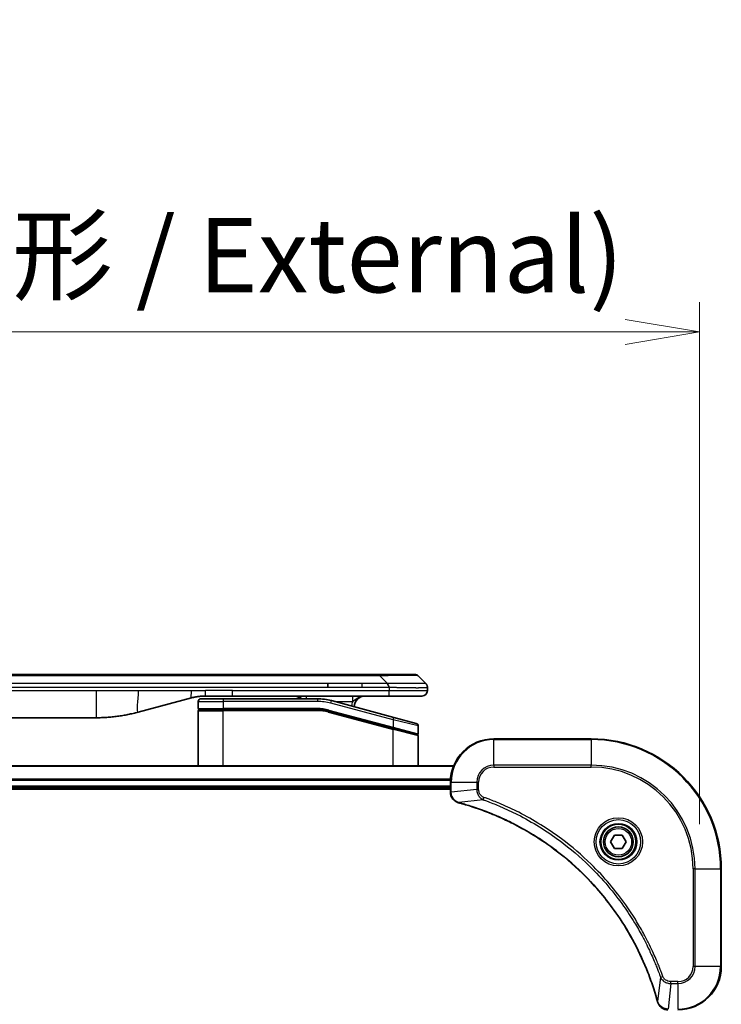
# Model space of a CAD drawing. Units: millimetres. Extents: x 0 to 9248, y 0 to 1546.
# Drawn here: x 3183 to 3313, y 845 to 1026 of the extents above; entities that cross this region are included whole.
import ezdxf

# ---------------------------------------------------------------- set-up
doc = ezdxf.new("R2010")
doc.units = ezdxf.units.MM
for name, color, linetype, lineweight in [('Dimension (ISO)', 7, 'Continuous', 18), ('Dimension (ISO) @ 1', 7, 'Continuous', 18), ('Visible (ISO)', 7, 'Continuous', 35), ('Visible Narrow (ISO)', 7, 'Continuous', 25)]:
    doc.layers.add(name, color=color, linetype=linetype, lineweight=lineweight)
doc.styles.add('Note Text (TK)', font='MS PGothic.ttf')
doc.dimstyles.new('Default - Method 1b (TK)', dxfattribs={"dimscale": 4.5, "dimtxt": 2.5, "dimasz": 2.5, "dimexe": 1, "dimexo": 1.5, "dimgap": 1, "dimtad": 1, "dimtoh": 1, "dimrnd": 1e-08, "dimdsep": 46, "dimtxsty": 'Note Text (TK)', "dimblk": 'OPEN', "dimcen": 0.09, "dimdle": 5, "dimclrd": 100, "dimclre": 100, "dimclrt": 7, "dimadec": 1, "dimazin": 1, "dimtfac": 1, "dimtmove": 0, "dimatfit": 3, "dimldrblk": 'OPEN', "dimfxl": 1, "dimtolj": 1, "dimlwd": -1, "dimlwe": -1, "dimarcsym": 0})

# ---------------------------------------------------------------- blocks, each defined once
blk = doc.blocks.new('_Open')
at = {"color": 0, "linetype": 'ByBlock', "lineweight": -2}
for p, q in [((-1, 0.167), (0, 0)), ((-1, -0.167), (0, 0)), ((0, 0), (-1, 0))]:
    blk.add_line(p, q, dxfattribs=at)
blk = doc.blocks.new('*D46')
at = {"layer": 'Defpoints', "color": 0}
for p in [(3308.53, 968.68), (3008.53, 869.6), (3308.53, 869.6)]:
    blk.add_point(p, dxfattribs=at)
at = {"layer": 'Dimension (ISO)', "color": 100}
for p, q in [((3008.53, 877.85), (3008.53, 974.18)), ((3308.53, 877.85), (3308.53, 974.18)), ((3022.28, 968.68), (3294.78, 968.68))]:
    blk.add_line(p, q, dxfattribs=at)
at = {"layer": 'Dimension (ISO)', "color": 100, "xscale": 13.75, "yscale": 13.75, "zscale": 13.75, "rotation": 180}
blk.add_blockref('_Open', (3008.53, 968.68), dxfattribs=at)
at = {"layer": 'Dimension (ISO)', "color": 100, "xscale": 13.75, "yscale": 13.75, "zscale": 13.75}
blk.add_blockref('_Open', (3308.53, 968.68), dxfattribs=at)
at = {"layer": 'Dimension (ISO)', "color": 7, "insert": (3020.65, 982.82), "char_height": 13.75, "attachment_point": 4, "style": 'Note Text (TK)'}
blk.add_mtext('\\A1;\\fMS PGothic|b0|i0;{\\H13.6950;300±0.5 (ケース外形 / External)}', dxfattribs=at)

msp = doc.modelspace()

# ---------------------------------------------------------------- linework, layer by layer
at = {"layer": 'Visible (ISO)'}
for p, q in [((3246.2532, 905.4973), (3070.8088, 905.4973)), ((3249.5028, 905.4973), (3246.2532, 905.4973)), ((3249.5028, 905.4973), (3255.8668, 905.4973)), ((3257.9881, 903.7902), (3256.5739, 905.2045)), ((3239.8866, 903.0831), (3239.8866, 903.7902)), ((3258.281, 903.0809), (3258.281, 903.0832)), ((3258.281, 903.0809), (3258.281, 902.4973)), ((3214.7234, 901.1566), (3204.8819, 898.5196)), ((3222.3116, 901.4973), (3217.3116, 901.4973)), ((3251.2098, 901.4973), (3222.3116, 901.4973)), ((3257.281, 901.4973), (3251.2098, 901.4973)), ((3215.981, 900.4973), (3215.981, 899.1973)), ((3216.481, 900.9973), (3220.581, 900.9973)), ((3237.9645, 900.9973), (3220.581, 900.9973)), ((3252.1104, 897.5597), (3240.5526, 900.6566)), ((3119.9447, 897.4973), (3197.1173, 897.4973)), ((3215.981, 888.5973), (3215.981, 898.7973)), ((3216.181, 898.9973), (3220.581, 898.9973)), ((3216.181, 898.9973), (3220.581, 898.9973)), ((3237.9645, 898.9973), (3220.581, 898.9973)), ((3237.9645, 898.9973), (3220.581, 898.9973)), ((3240.035, 898.7248), (3251.9292, 895.5377)), ((3240.035, 898.7248), (3252.0327, 895.51)), ((3252.1104, 897.5597), (3256.2104, 896.4611)), ((3256.581, 895.9782), (3256.581, 894.5519)), ((3252.0327, 895.51), (3256.3292, 894.3587)), ((3252.0327, 895.51), (3256.4327, 894.331)), ((3256.581, 888.5973), (3256.581, 894.1378)), ((3288.531, 893.5973), (3270.531, 893.5973)), ((3263.1148, 888.5973), (3053.9472, 888.5973)), ((3262.531, 885.5973), (3262.531, 883.7663)), ((3054.531, 884.5973), (3262.531, 884.5973)), ((3054.531, 884.2973), (3262.531, 884.2973)), ((3262.531, 883.7663), (3262.531, 883.751)), ((3292.0876, 874.5973), (3292.8093, 875.8473)), ((3292.8093, 875.8473), (3294.2527, 875.8473)), ((3294.2527, 875.8473), (3294.9744, 874.5973)), ((3292.8093, 873.3473), (3292.0876, 874.5973)), ((3294.9744, 874.5973), (3294.2527, 873.3473)), ((3294.2527, 873.3473), (3292.8093, 873.3473)), ((3312.531, 851.5973), (3312.531, 869.5973))]:
    msp.add_line(p, q, dxfattribs=at)
for radius in [3.25, 2.75]:
    msp.add_circle((3293.531, 874.5973), radius, dxfattribs=at)
for centre, radius, start, end in [((3255.8668, 904.4973), 1, 44.999998, 89.999998), ((3233.603, 899.4973), 2, 48.590378, 90), ((3246.781, 899.4973), 2, 90, 179.248449), ((3257.281, 902.4973), 1, 270.000003, 0.000003), ((3216.481, 900.4973), 0.5, 90, 180), ((3237.9645, 890.9973), 10, 75, 90), ((3216.181, 899.1973), 0.2, 179.999998, 270), ((3216.181, 898.7973), 0.2, 90, 180.000001), ((3237.9645, 890.9973), 8, 75, 90), ((3237.9645, 890.9973), 8, 75, 90), ((3256.081, 895.9782), 0.5, 0, 75), ((3256.381, 894.5519), 0.2, 255.000001, 359.999997), ((3256.381, 894.1378), 0.2, 0, 75), ((3270.531, 885.5973), 8, 90, 180), ((3288.531, 869.5973), 24, 0, 90), ((3304.531, 851.5973), 8, 270, 0)]:
    msp.add_arc(centre, radius, start, end, dxfattribs=at)
for points, knots in [([(3251.2099, 903.0809), (3251.2102, 903.0984), (3251.2093, 903.1161), (3251.2055, 903.1509), (3251.2026, 903.168), (3251.1949, 903.2018), (3251.1902, 903.2186), (3251.1793, 903.2516), (3251.1731, 903.2679), (3251.1528, 903.3161), (3251.1367, 903.3475), (3251.1022, 903.4088), (3251.0837, 903.4387), (3251.0466, 903.4971), (3251.028, 903.5256), (3250.9931, 903.5814), (3250.9769, 903.6086), (3250.9561, 903.6486), (3250.9498, 903.6618), (3250.9385, 903.6881), (3250.9336, 903.7011), (3250.9256, 903.7268), (3250.9224, 903.7396), (3250.9181, 903.7651), (3250.917, 903.7779), (3250.917, 903.7902)], [0, 0, 0, 0, 0.06389862, 0.06389862, 0.12721911, 0.12721911, 0.19005817, 0.19005817, 0.25250562, 0.25250562, 0.37650585, 0.37650585, 0.49991093, 0.49991093, 0.62332646, 0.62332646, 0.74735854, 0.74735854, 0.80983041, 0.80983041, 0.87269995, 0.87269995, 0.93605741, 0.93605741, 1, 1, 1, 1]), ([(3257.9881, 903.7902), (3258.0005, 903.7779), (3258.0128, 903.7651), (3258.0247, 903.7523), (3258.0364, 903.7396), (3258.0478, 903.7268), (3258.0589, 903.7139), (3258.0699, 903.7011), (3258.0805, 903.688), (3258.0907, 903.6749), (3258.1009, 903.6618), (3258.1107, 903.6486), (3258.1201, 903.6352), (3258.1388, 903.6086), (3258.1559, 903.5813), (3258.1713, 903.5534), (3258.1867, 903.5256), (3258.2004, 903.4971), (3258.2125, 903.4679), (3258.2245, 903.4387), (3258.2349, 903.4088), (3258.2436, 903.3782), (3258.2523, 903.3475), (3258.2594, 903.3161), (3258.2649, 903.284), (3258.2677, 903.2679), (3258.2701, 903.2516), (3258.2721, 903.2351), (3258.2742, 903.2186), (3258.2758, 903.2018), (3258.2771, 903.185), (3258.2784, 903.168), (3258.2794, 903.1509), (3258.28, 903.1336), (3258.2807, 903.1161), (3258.281, 903.0984), (3258.281, 903.0809)], [0, 0, 0, 0, 0.06393414, 0.06393414, 0.06393414, 0.12727971, 0.12727971, 0.12727971, 0.19013505, 0.19013505, 0.19013505, 0.25259143, 0.25259143, 0.25259143, 0.37659236, 0.37659236, 0.37659236, 0.49998231, 0.49998231, 0.49998231, 0.62337432, 0.62337432, 0.62337432, 0.74738158, 0.74738158, 0.74738158, 0.8098428, 0.8098428, 0.8098428, 0.87270421, 0.87270421, 0.87270421, 0.93605712, 0.93605712, 0.93605712, 1, 1, 1, 1]), ([(3217.3116, 901.4973), (3217.2569, 901.4973), (3217.202, 901.4969), (3217.0926, 901.4951), (3217.0379, 901.4937), (3216.8742, 901.4884), (3216.7651, 901.483), (3216.6019, 901.4723), (3216.5475, 901.4683), (3216.4389, 901.4593), (3216.3847, 901.4544), (3216.2763, 901.4438), (3216.2221, 901.438), (3216.1133, 901.4254), (3216.0585, 901.4187), (3215.9506, 901.4044), (3215.8974, 901.397), (3215.7904, 901.3811), (3215.7366, 901.3727), (3215.5752, 901.346), (3215.468, 901.3265), (3215.3077, 901.2946), (3215.2542, 901.2836), (3215.1476, 901.2605), (3215.0943, 901.2486), (3214.988, 901.2238), (3214.9349, 901.211), (3214.8289, 901.1844), (3214.7761, 901.1707), (3214.7234, 901.1566)], [0, 0, 0, 0, 0.06260386, 0.06260386, 0.1251107, 0.1251107, 0.24990167, 0.24990167, 0.31222633, 0.31222633, 0.37452597, 0.37452597, 0.43681836, 0.43681836, 0.49993838, 0.49993838, 0.56147382, 0.56147382, 0.62390351, 0.62390351, 0.74898571, 0.74898571, 0.81163675, 0.81163675, 0.87435758, 0.87435758, 0.93714608, 0.93714608, 1, 1, 1, 1]), ([(3204.8819, 898.5196), (3204.7302, 898.4789), (3204.5786, 898.4396), (3204.4263, 898.4013), (3204.2734, 898.3629), (3204.1198, 898.3256), (3203.9658, 898.2895), (3203.8111, 898.2532), (3203.656, 898.2182), (3203.5005, 898.1843), (3203.3442, 898.1503), (3203.1874, 898.1174), (3203.0303, 898.0858), (3203.0204, 898.0839), (3203.0106, 898.0819), (3203.0007, 898.0799), (3202.8527, 898.0503), (3202.7043, 898.0218), (3202.5554, 897.9943), (3202.3961, 897.965), (3202.2362, 897.9369), (3202.076, 897.91), (3201.9151, 897.883), (3201.7537, 897.8573), (3201.5919, 897.8329), (3201.4295, 897.8084), (3201.2667, 897.7852), (3201.1034, 897.7633), (3201.094, 897.7621), (3201.0845, 897.7608), (3201.0751, 897.7596), (3200.9206, 897.739), (3200.7658, 897.7196), (3200.6106, 897.7014), (3200.4454, 897.6821), (3200.2798, 897.664), (3200.1138, 897.6474), (3199.9477, 897.6307), (3199.7811, 897.6154), (3199.6142, 897.6014), (3199.4462, 897.5874), (3199.2778, 897.5748), (3199.1091, 897.5635), (3198.9434, 897.5525), (3198.7774, 897.5429), (3198.6113, 897.5346), (3198.446, 897.5263), (3198.2806, 897.5195), (3198.115, 897.5139), (3197.9477, 897.5084), (3197.7797, 897.5042), (3197.6122, 897.5014), (3197.4471, 897.4987), (3197.2824, 897.4973), (3197.1173, 897.4973)], [0, 0, 0, 0, 0.06118993, 0.06118993, 0.06118993, 0.12257954, 0.12257954, 0.12257954, 0.18421274, 0.18421274, 0.18421274, 0.24613532, 0.24613532, 0.24613532, 0.25001736, 0.25001736, 0.25001736, 0.30834527, 0.30834527, 0.30834527, 0.37079445, 0.37079445, 0.37079445, 0.43347362, 0.43347362, 0.43347362, 0.49637343, 0.49637343, 0.49637343, 0.50001093, 0.50001093, 0.50001093, 0.5594953, 0.5594953, 0.5594953, 0.62278616, 0.62278616, 0.62278616, 0.68614643, 0.68614643, 0.68614643, 0.74996872, 0.74996872, 0.74996872, 0.81265414, 0.81265414, 0.81265414, 0.87498553, 0.87498553, 0.87498553, 0.93795641, 0.93795641, 0.93795641, 1, 1, 1, 1]), ([(3262.531, 883.751), (3262.531, 883.4904), (3262.5825, 883.2299), (3262.7857, 882.7369), (3262.9419, 882.5064), (3263.2874, 882.1707), (3263.4604, 882.0488), (3263.7646, 881.899), (3263.887, 881.853), (3264.0125, 881.8194)], [-0.196787795, -0.196787795, -0.196787795, -0.196787795, -0.138164041, -0.138164041, -0.076757801, -0.076757801, -0.029522231, -0.029522231, 0, 0, 0, 0]), ([(3264.0125, 881.8194), (3264.0244, 881.8161), (3264.0365, 881.8129), (3264.0606, 881.8064), (3264.0726, 881.8032), (3264.0847, 881.7999)], [0.00000000006, 0.00000000006, 0.00000000006, 0.00000000006, 0.00379309206, 0.00379309206, 0.00758618406, 0.00758618406, 0.00758618406, 0.00758618406]), ([(3264.0847, 881.7999), (3264.2935, 881.7435), (3264.5019, 881.6859), (3264.9091, 881.5705), (3265.1079, 881.5129), (3265.7102, 881.3343), (3266.1128, 881.2097), (3267.0349, 880.9118), (3267.5535, 880.7353), (3268.5637, 880.3733), (3269.0555, 880.1887), (3270.267, 879.7127), (3270.9832, 879.4127), (3272.6142, 878.6861), (3273.5241, 878.2486), (3275.5858, 877.1822), (3276.7284, 876.5353), (3279.2962, 874.9502), (3280.7036, 873.9828), (3284.0062, 871.4646), (3285.8474, 869.8431), (3289.7178, 865.9163), (3291.6768, 863.5415), (3295.6666, 857.7253), (3297.5418, 854.1777), (3299.3733, 849.4736), (3299.7281, 848.4724), (3300.2254, 846.9202), (3300.3898, 846.3763), (3300.6096, 845.604), (3300.6723, 845.3778), (3300.7335, 845.1511)], [0, 0, 0, 0, 0.06549657, 0.06549657, 0.12817861, 0.12817861, 0.2557943, 0.2557943, 0.42169471, 0.42169471, 0.58081118, 0.58081118, 0.81593963, 0.81593963, 1.12160661, 1.12160661, 1.51897368, 1.51897368, 2.03555087, 2.03555087, 2.7767893, 2.7767893, 3.70555522, 3.70555522, 4.91295092, 4.91295092, 5.23453446, 5.23453446, 5.40661912, 5.40661912, 5.47772979, 5.47772979, 5.47772979, 5.47772979]), ([(3300.7335, 845.1511), (3300.7368, 845.139), (3300.74, 845.1269), (3300.7465, 845.1028), (3300.7498, 845.0908), (3300.753, 845.0788)], [0, 0, 0, 0, 0.003793092, 0.003793092, 0.007586184, 0.007586184, 0.007586184, 0.007586184]), ([(3300.753, 845.0788), (3300.801, 844.8999), (3300.8743, 844.727), (3301.1238, 844.3118), (3301.3358, 844.0906), (3301.9096, 843.7133), (3302.2968, 843.5973), (3302.6846, 843.5973)], [-0.196787795, -0.196787795, -0.196787795, -0.196787795, -0.154661595, -0.154661595, -0.087259675, -0.087259675, 0, 0, 0, 0])]:
    msp.add_open_spline(points, degree=3, knots=knots, dxfattribs=at)
at = {"layer": 'Visible Narrow (ISO)'}
for p, q in [((3249.5028, 905.2045), (3067.5592, 905.2045)), ((3249.5028, 905.2045), (3249.5028, 905.4973)), ((3250.917, 903.7902), (3249.5028, 905.2045)), ((3239.8866, 903.7902), (3158.531, 903.7902)), ((3239.8866, 903.0831), (3158.531, 903.0831)), ((3246.2532, 903.7902), (3239.8866, 903.7902)), ((3246.2532, 903.0831), (3239.8866, 903.0831)), ((3250.917, 903.7902), (3246.2532, 903.7902)), ((3246.2532, 903.0831), (3246.2532, 903.7902)), ((3251.2099, 903.0809), (3251.2099, 902.4973)), ((3119.9447, 902.4973), (3197.1173, 902.4973)), ((3197.1173, 902.4973), (3204.8819, 902.4973)), ((3197.1173, 902.4973), (3197.1173, 897.4973)), ((3204.8819, 902.4973), (3214.7234, 902.4973)), ((3214.7234, 902.4973), (3217.3116, 902.4973)), ((3222.3116, 902.4973), (3217.3116, 902.4973)), ((3217.3116, 901.4973), (3217.3116, 902.4973)), ((3222.3116, 902.4973), (3251.2099, 902.4973)), ((3222.3116, 901.4973), (3222.3116, 902.4973)), ((3251.2099, 902.4973), (3258.281, 902.4973)), ((3215.981, 900.4973), (3220.581, 900.4973)), ((3220.581, 900.9973), (3220.581, 900.4973)), ((3220.581, 900.4973), (3220.581, 899.1973)), ((3237.9645, 900.4973), (3220.581, 900.4973)), ((3237.9645, 900.9973), (3237.9645, 900.4973)), ((3240.4232, 900.1736), (3240.5526, 900.6566)), ((3251.981, 897.0768), (3240.4232, 900.1736)), ((3241.147, 900.4973), (3244.4897, 900.4973)), ((3215.981, 899.1973), (3220.581, 899.1973)), ((3215.981, 898.7973), (3220.581, 898.7973)), ((3237.9645, 899.1973), (3220.581, 899.1973)), ((3220.581, 888.5973), (3220.581, 898.7973)), ((3237.9645, 898.7973), (3220.581, 898.7973)), ((3237.9645, 898.9973), (3237.9645, 899.1973)), ((3237.9645, 898.7973), (3237.9645, 898.9973)), ((3240.035, 898.7248), (3239.9832, 898.5316)), ((3239.9832, 898.5316), (3251.981, 895.3168)), ((3240.0868, 898.9179), (3240.035, 898.7248)), ((3240.0868, 898.9179), (3251.981, 895.7309)), ((3251.981, 897.0768), (3252.1104, 897.5597)), ((3251.9292, 895.5377), (3251.981, 895.7309)), ((3256.581, 895.9782), (3251.981, 897.0768)), ((3251.981, 897.0768), (3251.981, 895.7309)), ((3251.981, 895.7309), (3256.581, 894.5519)), ((3251.981, 895.3168), (3252.0327, 895.51)), ((3251.981, 888.5973), (3251.981, 895.3168)), ((3256.581, 894.1378), (3251.981, 895.3168)), ((3270.531, 893.4509), (3270.531, 893.5973)), ((3270.531, 893.4509), (3288.531, 893.4509)), ((3270.531, 888.7438), (3270.531, 893.4509)), ((3288.531, 893.4509), (3288.531, 893.5973)), ((3288.531, 893.4509), (3288.531, 888.7438)), ((3053.9749, 888.5278), (3263.087, 888.5278)), ((3270.531, 888.7438), (3270.531, 888.3902)), ((3288.531, 888.7438), (3270.531, 888.7438)), ((3270.531, 888.3902), (3288.531, 888.3902)), ((3288.531, 888.3902), (3288.531, 888.7438)), ((3262.5528, 886.1873), (3054.5092, 886.1873)), ((3054.5229, 885.9568), (3262.5391, 885.9568)), ((3262.531, 884.8973), (3054.531, 884.8973)), ((3262.531, 885.5973), (3262.6774, 885.5973)), ((3262.6774, 883.7663), (3262.6774, 885.5973)), ((3262.6774, 885.5973), (3267.3845, 885.5973)), ((3267.3845, 885.5973), (3267.3845, 884.2602)), ((3267.3845, 885.5973), (3267.7381, 885.5973)), ((3267.7381, 884.2602), (3267.7381, 885.5973)), ((3262.6774, 883.7663), (3262.531, 883.7663)), ((3267.3845, 884.2602), (3262.6774, 883.7663)), ((3267.3845, 884.2602), (3267.7381, 884.2602)), ((3268.5603, 882.3596), (3264.0926, 881.8289)), ((3268.5603, 882.3596), (3268.7137, 882.7922)), ((3307.3239, 869.5973), (3307.3239, 851.5973)), ((3307.6774, 869.5973), (3307.3239, 869.5973)), ((3307.6774, 851.5973), (3307.6774, 869.5973)), ((3307.6774, 869.5973), (3312.3845, 869.5973)), ((3312.3845, 869.5973), (3312.3845, 851.5973)), ((3312.3845, 869.5973), (3312.531, 869.5973)), ((3307.6774, 851.5973), (3307.3239, 851.5973)), ((3312.3845, 851.5973), (3307.6774, 851.5973)), ((3312.3845, 851.5973), (3312.531, 851.5973)), ((3301.2932, 849.6267), (3300.7625, 845.159)), ((3301.2932, 849.6267), (3301.7258, 849.7801)), ((3303.1939, 848.4509), (3302.7, 843.7438)), ((3304.531, 848.8045), (3303.1939, 848.8045)), ((3303.1939, 848.4509), (3303.1939, 848.8045)), ((3303.1939, 848.4509), (3304.531, 848.4509)), ((3304.531, 848.4509), (3304.531, 848.8045)), ((3304.531, 848.4509), (3304.531, 843.7438))]:
    msp.add_line(p, q, dxfattribs=at)
for radius in [4.4571, 4.1036, 3.3964, 2.45]:
    msp.add_circle((3293.531, 874.5973), radius, dxfattribs=at)
for centre, radius, start, end in [((3237.9645, 890.9973), 9.5, 75.000004, 89.999996), ((3246.781, 899.4973), 2.5, 156.421808, 176.355834), ((3237.9645, 890.9973), 8.2, 75.000011, 89.99999), ((3270.531, 885.5973), 7.8536, 90, 180), ((3288.531, 869.5973), 23.8536, 0, 90), ((3270.531, 885.5973), 3.1464, 90, 180), ((3270.531, 885.5973), 2.7929, 90, 180), ((3288.531, 869.5973), 19.1464, 0, 90), ((3288.531, 869.5973), 18.7929, 0, 90), ((3304.531, 851.5973), 2.7929, 270, 0), ((3304.531, 851.5973), 7.8536, 270, 0), ((3304.531, 851.5973), 3.1464, 270, 0)]:
    msp.add_arc(centre, radius, start, end, dxfattribs=at)
for centre, major_axis, ratio, start_param, end_param in [((3243.1386, 904.4973), (-13.4415, -0.6951), 0.03187132, 3.1703227, 4.21750665), ((3235.8944, 900.4973), (0, 1), 0.00016351, 6.28318421, 7.33038255), ((3238.2181, 892.9239), (-6.7106, 0.8835), 0.8652906, 4.56139819, 4.86337977), ((3263.031, 883.751), (-0.5, 0), 0.00935385, 0, 0.78591171), ((3264.1421, 882.3023), (-0.1296, -0.4829), 0.14287502, 5.88309318, 6.28318531), ((3264.2151, 882.2826), (-0.1303, -0.4827), 0.00038233, 0, 0.34837257), ((3301.2162, 845.2814), (-0.4827, -0.1303), 0.00038233, 5.93481275, 6.28318531), ((3301.2359, 845.2085), (-0.4829, -0.1296), 0.14287502, 0, 0.40009213)]:
    msp.add_ellipse(centre, major_axis=major_axis, ratio=ratio, start_param=start_param, end_param=end_param, dxfattribs=at)
for points, knots in [([(3251.2099, 903.0809), (3251.1937, 903.0809), (3251.1774, 903.0809), (3251.1608, 903.0809), (3251.1446, 903.081), (3251.1282, 903.081), (3251.1117, 903.081), (3251.0776, 903.081), (3251.0429, 903.0811), (3251.0079, 903.0812), (3250.9384, 903.0814), (3250.8678, 903.0816), (3250.7982, 903.0819), (3250.7273, 903.0821), (3250.6575, 903.0824), (3250.5912, 903.0826), (3250.558, 903.0827), (3250.5258, 903.0828), (3250.4947, 903.0829), (3250.4611, 903.083), (3250.4288, 903.0831), (3250.3983, 903.0831), (3250.3736, 903.0832), (3250.3501, 903.0832), (3250.3279, 903.0832), (3250.3225, 903.0832), (3250.317, 903.0832), (3250.3115, 903.0832), (3250.2836, 903.0832), (3250.2556, 903.0832), (3250.2276, 903.0832), (3250.1716, 903.0832), (3250.1157, 903.0832), (3250.0597, 903.0832), (3249.9478, 903.0832), (3249.8359, 903.0832), (3249.724, 903.0832), (3249.2764, 903.0832), (3248.8288, 903.0831), (3248.3812, 903.0831), (3247.6719, 903.0831), (3246.9625, 903.0831), (3246.2532, 903.0831)], [0, 0, 0, 0, 0.00786211, 0.00786211, 0.00786211, 0.01556505, 0.01556505, 0.01556505, 0.03149672, 0.03149672, 0.03149672, 0.06313557, 0.06313557, 0.06313557, 0.09540102, 0.09540102, 0.09540102, 0.1114991, 0.1114991, 0.1114991, 0.12889921, 0.12889921, 0.12889921, 0.14291714, 0.14291714, 0.14291714, 0.1463611, 0.1463611, 0.1463611, 0.16401835, 0.16401835, 0.16401835, 0.19933165, 0.19933165, 0.19933165, 0.26995355, 0.26995355, 0.26995355, 0.5523816, 0.5523816, 0.5523816, 1, 1, 1, 1]), ([(3257.9881, 903.7902), (3257.9869, 903.7915), (3257.9856, 903.7925), (3257.983, 903.7944), (3257.9816, 903.7952), (3257.9772, 903.7972), (3257.9739, 903.798), (3257.9697, 903.7985), (3257.9691, 903.7986), (3257.9653, 903.7989), (3257.9618, 903.7989), (3257.9569, 903.7988), (3257.956, 903.7988), (3257.9536, 903.7988), (3257.9522, 903.7987), (3257.9484, 903.7986), (3257.9458, 903.7985), (3257.9419, 903.7985), (3257.9407, 903.7985), (3257.9379, 903.7985), (3257.9364, 903.7986), (3257.9335, 903.7987), (3257.9323, 903.7987), (3257.9293, 903.7988), (3257.9275, 903.7988), (3257.9244, 903.7989), (3257.9232, 903.7989), (3257.9167, 903.7991), (3257.9111, 903.7992), (3257.9039, 903.7993), (3257.9027, 903.7993), (3257.8875, 903.7996), (3257.8718, 903.7997), (3257.8531, 903.7999), (3257.852, 903.7999), (3257.8326, 903.8001), (3257.8121, 903.8001), (3257.7656, 903.8003), (3257.7394, 903.8003), (3257.6822, 903.8003), (3257.6511, 903.8002), (3257.5859, 903.8), (3257.5521, 903.7999), (3257.5138, 903.7998), (3257.5116, 903.7998), (3257.4709, 903.7996), (3257.4298, 903.7995), (3257.3471, 903.7991), (3257.3059, 903.7989), (3257.2575, 903.7987), (3257.2524, 903.7987), (3257.1985, 903.7985), (3257.147, 903.7983), (3257.0469, 903.7979), (3256.9991, 903.7977), (3256.9405, 903.7976), (3256.9316, 903.7975), (3256.8634, 903.7973), (3256.8015, 903.7971), (3256.6849, 903.7968), (3256.6312, 903.7967), (3256.5625, 903.7966), (3256.5491, 903.7966), (3256.4661, 903.7964), (3256.394, 903.7964), (3256.282, 903.7963), (3256.2441, 903.7962), (3256.196, 903.7962), (3256.1863, 903.7962), (3256.1657, 903.7962), (3256.1548, 903.7962), (3256.1401, 903.7962), (3256.1315, 903.7962), (3256.1179, 903.7962), (3256.1031, 903.7962), (3256.0833, 903.7962), (3256.0584, 903.7962), (3256.0384, 903.7962), (3256.0082, 903.7962), (3255.9879, 903.7962), (3255.9266, 903.7962), (3255.8852, 903.7963), (3255.7776, 903.7963), (3255.7105, 903.7964), (3255.6231, 903.7965), (3255.604, 903.7965), (3255.4964, 903.7967), (3255.406, 903.7968), (3255.2397, 903.7971), (3255.1645, 903.7972), (3255.0692, 903.7974), (3255.0502, 903.7975), (3254.9349, 903.7977), (3254.837, 903.7979), (3254.6563, 903.7983), (3254.5739, 903.7984), (3254.472, 903.7986), (3254.4533, 903.7987), (3254.3318, 903.7989), (3254.2278, 903.7991), (3254.0353, 903.7994), (3253.9471, 903.7996), (3253.8399, 903.7997), (3253.8216, 903.7997), (3253.6047, 903.8), (3253.4031, 903.8002), (3253.1812, 903.8003), (3253.1633, 903.8003), (3253.0336, 903.8003), (3252.9213, 903.8003), (3252.7131, 903.8002), (3252.6173, 903.8001), (3252.5034, 903.7999), (3252.4855, 903.7999), (3252.3711, 903.7998), (3252.2742, 903.7996), (3252.1593, 903.7994), (3252.1414, 903.7993), (3252.0947, 903.7992), (3252.0659, 903.7992), (3252.0261, 903.7991), (3252.0151, 903.799), (3251.9862, 903.799), (3251.9683, 903.7989), (3251.936, 903.7988), (3251.9215, 903.7988), (3251.8924, 903.7987), (3251.8778, 903.7987), (3251.8513, 903.7987), (3251.8395, 903.7987), (3251.8239, 903.7987), (3251.8202, 903.7987), (3251.8009, 903.7987), (3251.7853, 903.7987), (3251.7359, 903.7988), (3251.7021, 903.799), (3251.6524, 903.7991), (3251.6366, 903.7991), (3251.6027, 903.7992), (3251.5847, 903.7992), (3251.5076, 903.7993), (3251.4486, 903.7992), (3251.3767, 903.7988), (3251.3638, 903.7987), (3251.2777, 903.7981), (3251.2046, 903.7972), (3251.0957, 903.7952), (3251.06, 903.7944), (3250.9885, 903.7925), (3250.9528, 903.7915), (3250.917, 903.7902)], [0, 0, 0, 0, 0.00951843, 0.00951843, 0.01927017, 0.01927017, 0.03897756, 0.03897756, 0.04192115, 0.04192115, 0.05819961, 0.05819961, 0.06210716, 0.06210716, 0.0673145, 0.0673145, 0.07589045, 0.07589045, 0.07949473, 0.07949473, 0.08378297, 0.08378297, 0.08700508, 0.08700508, 0.09150359, 0.09150359, 0.09449125, 0.09449125, 0.10692923, 0.10692923, 0.1094537, 0.1094537, 0.13771659, 0.13771659, 0.13933656, 0.13933656, 0.168411, 0.168411, 0.19896324, 0.19896324, 0.22943128, 0.22943128, 0.2581017, 0.2581017, 0.2598073, 0.2598073, 0.29010163, 0.29010163, 0.31714072, 0.31714072, 0.32030271, 0.32030271, 0.35040524, 0.35040524, 0.375904, 0.375904, 0.38041489, 0.38041489, 0.4103459, 0.4103459, 0.43444291, 0.43444291, 0.44021323, 0.44021323, 0.47003429, 0.47003429, 0.48494369, 0.48494369, 0.48866986, 0.48866986, 0.49284669, 0.49284669, 0.49425893, 0.49612193, 0.49798503, 0.49984815, 0.50357136, 0.50729437, 0.50729437, 0.51474107, 0.51474107, 0.52963783, 0.52963783, 0.55297, 0.55297, 0.5594638, 0.5594638, 0.58933565, 0.58933565, 0.61331518, 0.61331518, 0.6192715, 0.6192715, 0.64928674, 0.64928674, 0.67388392, 0.67388392, 0.67939323, 0.67939323, 0.7095977, 0.7095977, 0.73473574, 0.73473574, 0.73990333, 0.73990333, 0.79588224, 0.79588224, 0.8008112, 0.8008112, 0.83141419, 0.83141419, 0.85731042, 0.85731042, 0.86211705, 0.86211705, 0.88812643, 0.88812643, 0.89290995, 0.89290995, 0.90062179, 0.90062179, 0.9035569, 0.9035569, 0.90833924, 0.90833924, 0.9122001, 0.9122001, 0.91610966, 0.91610966, 0.91926425, 0.91926425, 0.92025821, 0.92025821, 0.92440673, 0.92440673, 0.93342038, 0.93342038, 0.93763073, 0.93763073, 0.94243407, 0.94243407, 0.95812979, 0.95812979, 0.96156293, 0.96156293, 0.98100212, 0.98100212, 0.99050094, 0.99050094, 1, 1, 1, 1]), ([(3258.281, 903.0809), (3258.281, 903.0803), (3258.2809, 903.0796), (3258.2806, 903.0782), (3258.2804, 903.0775), (3258.2795, 903.0754), (3258.2787, 903.074), (3258.2773, 903.0724), (3258.2771, 903.0721), (3258.2759, 903.0707), (3258.2745, 903.0694), (3258.272, 903.0675), (3258.2709, 903.0667), (3258.2685, 903.0652), (3258.2671, 903.0644), (3258.2649, 903.0633), (3258.2642, 903.0629), (3258.2624, 903.0621), (3258.2614, 903.0617), (3258.2584, 903.0604), (3258.2563, 903.0597), (3258.2532, 903.0586), (3258.2524, 903.0583), (3258.2477, 903.0567), (3258.2436, 903.0554), (3258.2382, 903.0539), (3258.2372, 903.0537), (3258.2257, 903.0506), (3258.2131, 903.0478), (3258.1976, 903.0448), (3258.1967, 903.0447), (3258.1804, 903.0416), (3258.1628, 903.0388), (3258.1219, 903.0332), (3258.0983, 903.0303), (3258.0457, 903.0248), (3258.0166, 903.022), (3257.9546, 903.0169), (3257.9221, 903.0145), (3257.8848, 903.0121), (3257.8827, 903.012), (3257.843, 903.0094), (3257.8024, 903.0071), (3257.7198, 903.0029), (3257.6784, 903.001), (3257.6293, 902.999), (3257.6241, 902.9987), (3257.5691, 902.9966), (3257.5163, 902.9947), (3257.4127, 902.9916), (3257.3629, 902.9902), (3257.3015, 902.9888), (3257.2922, 902.9886), (3257.2205, 902.9869), (3257.155, 902.9857), (3257.0311, 902.9838), (3256.9737, 902.983), (3256.9002, 902.9822), (3256.8858, 902.9821), (3256.7966, 902.9812), (3256.7188, 902.9806), (3256.5977, 902.9801), (3256.5566, 902.9799), (3256.5043, 902.9798), (3256.4938, 902.9798), (3256.4714, 902.9798), (3256.4596, 902.9798), (3256.4436, 902.9797), (3256.4342, 902.9797), (3256.4195, 902.9797), (3256.4034, 902.9797), (3256.3926, 902.9797), (3256.3764, 902.9797), (3256.3547, 902.9797), (3256.3329, 902.9797), (3256.3, 902.9798), (3256.2779, 902.9798), (3256.2111, 902.9799), (3256.1659, 902.9801), (3256.0483, 902.9805), (3255.975, 902.9809), (3255.8794, 902.9816), (3255.8585, 902.9817), (3255.741, 902.9826), (3255.6422, 902.9835), (3255.4604, 902.9855), (3255.3782, 902.9864), (3255.2742, 902.9878), (3255.2534, 902.988), (3255.1279, 902.9897), (3255.0214, 902.9913), (3254.8249, 902.9944), (3254.7356, 902.9959), (3254.6251, 902.9978), (3254.6049, 902.9981), (3254.4737, 903.0005), (3254.3615, 903.0026), (3254.1542, 903.0066), (3254.0595, 903.0086), (3253.9445, 903.011), (3253.9249, 903.0114), (3253.6938, 903.0163), (3253.4791, 903.0211), (3253.2432, 903.0266), (3253.2242, 903.027), (3253.0873, 903.0303), (3252.9688, 903.0331), (3252.7497, 903.0385), (3252.6491, 903.041), (3252.5296, 903.044), (3252.5109, 903.0445), (3252.3913, 903.0475), (3252.2902, 903.0501), (3252.1703, 903.0532), (3252.1517, 903.0537), (3252.1031, 903.0549), (3252.0731, 903.0557), (3252.0317, 903.0568), (3252.0203, 903.0571), (3251.9901, 903.0579), (3251.9717, 903.0583), (3251.9382, 903.0592), (3251.9233, 903.0596), (3251.8933, 903.0604), (3251.8783, 903.0608), (3251.8523, 903.0615), (3251.8412, 903.0618), (3251.8268, 903.0622), (3251.8234, 903.0623), (3251.8066, 903.0628), (3251.7932, 903.0631), (3251.7531, 903.0643), (3251.7265, 903.0651), (3251.6759, 903.0666), (3251.6518, 903.0673), (3251.5892, 903.0692), (3251.5508, 903.0705), (3251.504, 903.0719), (3251.4959, 903.0722), (3251.4421, 903.0739), (3251.3967, 903.0753), (3251.3285, 903.0774), (3251.3058, 903.0781), (3251.2583, 903.0795), (3251.2336, 903.0802), (3251.2099, 903.0809)], [0, 0, 0, 0, 0.00603093, 0.00603093, 0.01200082, 0.01200082, 0.02386453, 0.02386453, 0.0256517, 0.0256517, 0.03613138, 0.03613138, 0.04274016, 0.04274016, 0.04983235, 0.04983235, 0.05322303, 0.05322303, 0.05754644, 0.05754644, 0.0655788, 0.0655788, 0.06869046, 0.06869046, 0.08156439, 0.08156439, 0.08417983, 0.08417983, 0.11351507, 0.11351507, 0.11519956, 0.11519956, 0.14549648, 0.14549648, 0.17747096, 0.17747096, 0.20949575, 0.20949575, 0.23975641, 0.23975641, 0.24155998, 0.24155998, 0.27369023, 0.27369023, 0.30250814, 0.30250814, 0.30588615, 0.30588615, 0.33812709, 0.33812709, 0.36554526, 0.36554526, 0.3704056, 0.3704056, 0.40272297, 0.40272297, 0.4288146, 0.4288146, 0.43507034, 0.43507034, 0.46743781, 0.46743781, 0.48363607, 0.48363607, 0.48768525, 0.48768525, 0.49222443, 0.49222443, 0.49375923, 0.49578394, 0.49780875, 0.4998336, 0.4998336, 0.50387997, 0.50792604, 0.50792604, 0.51601838, 0.51601838, 0.53220268, 0.53220268, 0.55753216, 0.55753216, 0.56457512, 0.56457512, 0.59692782, 0.59692782, 0.62282899, 0.62282899, 0.6292513, 0.6292513, 0.66153724, 0.66153724, 0.68789286, 0.68789286, 0.69378262, 0.69378262, 0.72598258, 0.72598258, 0.75266521, 0.75266521, 0.75813556, 0.75813556, 0.81713068, 0.81713068, 0.82230116, 0.82230116, 0.85432155, 0.85432155, 0.88131133, 0.88131133, 0.88631061, 0.88631061, 0.91331134, 0.91331134, 0.91826749, 0.91826749, 0.92625167, 0.92625167, 0.92928915, 0.92928915, 0.9342914, 0.9342914, 0.93829671, 0.93829671, 0.94218101, 0.94218101, 0.94512943, 0.94512943, 0.94602349, 0.94602349, 0.94957856, 0.94957856, 0.95661043, 0.95661043, 0.96301317, 0.96301317, 0.97327411, 0.97327411, 0.97543021, 0.97543021, 0.98763403, 0.98763403, 0.99371993, 0.99371993, 1, 1, 1, 1]), ([(3235.1333, 900.9973), (3235.1117, 901.0112), (3235.0901, 901.025), (3235.0458, 901.0526), (3235.0232, 901.0664), (3234.9853, 901.0891), (3234.97, 901.0981), (3234.9471, 901.1114), (3234.9394, 901.1158), (3234.908, 901.1338), (3234.8842, 901.1471), (3234.8363, 901.1731), (3234.8121, 901.1858), (3234.7631, 901.2109), (3234.7382, 901.2232), (3234.7005, 901.2413), (3234.6878, 901.2472), (3234.6695, 901.2557), (3234.664, 901.2582), (3234.6512, 901.2641), (3234.6438, 901.2673), (3234.6105, 901.2822), (3234.5844, 901.2933), (3234.5315, 901.315), (3234.5048, 901.3255), (3234.4505, 901.3458), (3234.4231, 901.3556), (3234.3736, 901.3723), (3234.3516, 901.3794), (3234.3238, 901.388), (3234.318, 901.3898), (3234.2839, 901.4), (3234.2554, 901.4081), (3234.1982, 901.4232), (3234.1695, 901.4302), (3234.1115, 901.4434), (3234.0821, 901.4495), (3234.0265, 901.46), (3234.0002, 901.4645), (3233.9408, 901.4737), (3233.9077, 901.4782), (3233.8445, 901.4854), (3233.8145, 901.4882), (3233.7542, 901.4928), (3233.724, 901.4945), (3233.6635, 901.4968), (3233.6332, 901.4973), (3233.603, 901.4973)], [0.356400456, 0.356400456, 0.356400456, 0.356400456, 0.386783247, 0.386783247, 0.418241256, 0.418241256, 0.439180956, 0.439180956, 0.44969261, 0.44969261, 0.481978662, 0.481978662, 0.51426377, 0.51426377, 0.5471853, 0.5471853, 0.563810276, 0.563810276, 0.571025839, 0.571025839, 0.580502288, 0.580502288, 0.614168321, 0.614168321, 0.648139725, 0.648139725, 0.682549547, 0.682549547, 0.709841964, 0.709841964, 0.716966074, 0.716966074, 0.751901098, 0.751901098, 0.786828733, 0.786828733, 0.82213494, 0.82213494, 0.853625972, 0.853625972, 0.89300602, 0.89300602, 0.928571169, 0.928571169, 0.964268297, 0.964268297, 1, 1, 1, 1]), ([(3246.781, 901.4973), (3246.7507, 901.4973), (3246.7204, 901.4968), (3246.6599, 901.4945), (3246.6297, 901.4928), (3246.5694, 901.4882), (3246.5394, 901.4854), (3246.4762, 901.4782), (3246.4431, 901.4737), (3246.3837, 901.4645), (3246.3574, 901.46), (3246.3018, 901.4495), (3246.2725, 901.4434), (3246.2144, 901.4302), (3246.1857, 901.4232), (3246.1285, 901.4081), (3246.1, 901.4), (3246.0659, 901.3898), (3246.0602, 901.388), (3246.032, 901.3793), (3246.0098, 901.3721), (3245.9603, 901.3554), (3245.9331, 901.3457), (3245.8792, 901.3255), (3245.8524, 901.315), (3245.7995, 901.2933), (3245.7734, 901.2822), (3245.7401, 901.2673), (3245.7328, 901.2641), (3245.7199, 901.2582), (3245.7144, 901.2557), (3245.6961, 901.2472), (3245.6834, 901.2413), (3245.6457, 901.2232), (3245.6208, 901.2109), (3245.5718, 901.1858), (3245.5476, 901.1731), (3245.4997, 901.1471), (3245.4759, 901.1338), (3245.4445, 901.1158), (3245.4368, 901.1114), (3245.4139, 901.0981), (3245.3987, 901.0891), (3245.3607, 901.0664), (3245.3381, 901.0525), (3245.2933, 901.0246), (3245.2712, 901.0106), (3245.2279, 900.9827), (3245.2067, 900.9688), (3245.1787, 900.9502), (3245.1717, 900.9455), (3245.1505, 900.9314), (3245.1364, 900.9219), (3245.102, 900.8986), (3245.0818, 900.8848), (3245.0413, 900.857), (3245.0209, 900.843), (3244.9812, 900.8154), (3244.9617, 900.8019), (3244.9368, 900.7847), (3244.9314, 900.7809), (3244.9216, 900.7742), (3244.9173, 900.7712), (3244.9033, 900.7615), (3244.8936, 900.7548), (3244.8741, 900.7413), (3244.8644, 900.7346), (3244.8452, 900.7215), (3244.8358, 900.715), (3244.8169, 900.7022), (3244.8076, 900.6959), (3244.7935, 900.6864), (3244.7888, 900.6832), (3244.7795, 900.677), (3244.7749, 900.6739), (3244.761, 900.6646), (3244.7517, 900.6584), (3244.7307, 900.6445), (3244.7189, 900.6368), (3244.7006, 900.6249), (3244.6941, 900.6207), (3244.6784, 900.6106), (3244.6692, 900.6047), (3244.6507, 900.593), (3244.6414, 900.5872), (3244.6228, 900.5756), (3244.6135, 900.5698), (3244.5995, 900.5613), (3244.5948, 900.5585), (3244.5854, 900.5528), (3244.5807, 900.55), (3244.5665, 900.5415), (3244.557, 900.5359), (3244.5427, 900.5275), (3244.538, 900.5248), (3244.5284, 900.5192), (3244.5236, 900.5164), (3244.5139, 900.5109), (3244.5091, 900.5082), (3244.4994, 900.5028), (3244.4946, 900.5001), (3244.4897, 900.4973)], [0, 0, 0, 0, 0.03573906, 0.03573906, 0.0714276, 0.0714276, 0.10699337, 0.10699337, 0.14637403, 0.14637403, 0.17786647, 0.17786647, 0.21317947, 0.21317947, 0.24810774, 0.24810774, 0.2830384, 0.2830384, 0.29015804, 0.29015804, 0.31779482, 0.31779482, 0.35189224, 0.35189224, 0.38586766, 0.38586766, 0.41950159, 0.41950159, 0.42897416, 0.42897416, 0.43619367, 0.43619367, 0.45278571, 0.45278571, 0.48569847, 0.48569847, 0.51800495, 0.51800495, 0.55031324, 0.55031324, 0.56081904, 0.56081904, 0.58176484, 0.58176484, 0.61321897, 0.61321897, 0.64431638, 0.64431638, 0.67427629, 0.67427629, 0.68423673, 0.68423673, 0.70443534, 0.70443534, 0.73340764, 0.73340764, 0.76260039, 0.76260039, 0.7905673, 0.7905673, 0.79836459, 0.79836459, 0.80455473, 0.80455473, 0.81845356, 0.81845356, 0.83239772, 0.83239772, 0.84581647, 0.84581647, 0.8591361, 0.8591361, 0.86571305, 0.86571305, 0.87227596, 0.87227596, 0.8852744, 0.8852744, 0.9017165, 0.9017165, 0.91074878, 0.91074878, 0.92348177, 0.92348177, 0.93619495, 0.93619495, 0.94889713, 0.94889713, 0.95520866, 0.95520866, 0.96157166, 0.96157166, 0.97435251, 0.97435251, 0.98071419, 0.98071419, 0.98716276, 0.98716276, 0.99354945, 0.99354945, 1, 1, 1, 1]), ([(3262.6776, 883.7477), (3262.6776, 883.7508), (3262.6775, 883.7539), (3262.6775, 883.7601), (3262.6775, 883.7632), (3262.6774, 883.7663)], [-0.00153668531, -0.00153668531, -0.00153668531, -0.00153668531, -0.00076834265, -0.00076834265, 0, 0, 0, 0]), ([(3263.9958, 881.8647), (3263.8746, 881.9101), (3263.7601, 881.967), (3263.4819, 882.1383), (3263.3297, 882.2667), (3263.0299, 882.6008), (3262.8978, 882.8184), (3262.7247, 883.2738), (3262.68, 883.5102), (3262.6776, 883.7477)], [0, 0, 0, 0, 0.029522231, 0.029522231, 0.076757801, 0.076757801, 0.138164041, 0.138164041, 0.196787795, 0.196787795, 0.196787795, 0.196787795]), ([(3267.3845, 884.2602), (3267.3869, 884.0096), (3267.4321, 883.7605), (3267.5973, 883.3108), (3267.7095, 883.108), (3267.9664, 882.784), (3268.0975, 882.6547), (3268.3446, 882.4739), (3268.4479, 882.4113), (3268.5603, 882.3596)], [-0.187504168, -0.187504168, -0.187504168, -0.187504168, -0.125670471, -0.125670471, -0.069816928, -0.069816928, -0.026852665, -0.026852665, 0, 0, 0, 0]), ([(3268.7137, 882.7922), (3268.6294, 882.8221), (3268.5483, 882.8613), (3268.3497, 882.9825), (3268.2392, 883.076), (3268.0199, 883.3218), (3267.9215, 883.4833), (3267.7772, 883.8481), (3267.7381, 884.0541), (3267.7381, 884.2602)], [0, 0, 0, 0, 0.026852665, 0.026852665, 0.069816928, 0.069816928, 0.125670471, 0.125670471, 0.187504168, 0.187504168, 0.187504168, 0.187504168]), ([(3264.0926, 881.8289), (3264.0759, 881.835), (3264.0595, 881.841), (3264.0272, 881.853), (3264.0114, 881.8589), (3263.9958, 881.8647)], [-0.00758618406, -0.00758618406, -0.00758618406, -0.00758618406, -0.00379309206, -0.00379309206, -0.00000000006, -0.00000000006, -0.00000000006, -0.00000000006]), ([(3300.7625, 845.159), (3300.7011, 845.3862), (3300.6387, 845.6122), (3300.4191, 846.3851), (3300.2547, 846.9293), (3299.7578, 848.4826), (3299.403, 849.4846), (3297.572, 854.1922), (3295.6965, 857.7426), (3291.7048, 863.5633), (3289.7448, 865.9399), (3285.8717, 869.8695), (3284.0291, 871.492), (3280.724, 874.0114), (3279.3156, 874.9793), (3276.7457, 876.5649), (3275.6023, 877.212), (3273.5389, 878.2785), (3272.6283, 878.7161), (3270.9961, 879.4427), (3270.2794, 879.7427), (3269.067, 880.2185), (3268.5748, 880.4031), (3267.5638, 880.7649), (3267.0449, 880.9414), (3266.1221, 881.2391), (3265.7193, 881.3636), (3265.1165, 881.542), (3264.9176, 881.5996), (3264.5101, 881.7149), (3264.3019, 881.7723), (3264.0926, 881.8289)], [-5.47772979, -5.47772979, -5.47772979, -5.47772979, -5.40661912, -5.40661912, -5.23453446, -5.23453446, -4.91295092, -4.91295092, -3.70555522, -3.70555522, -2.7767893, -2.7767893, -2.03555087, -2.03555087, -1.51897368, -1.51897368, -1.12160661, -1.12160661, -0.81593963, -0.81593963, -0.58081118, -0.58081118, -0.42169471, -0.42169471, -0.2557943, -0.2557943, -0.12817861, -0.12817861, -0.06549657, -0.06549657, 0, 0, 0, 0]), ([(3268.5603, 882.3596), (3268.6554, 882.3255), (3268.7491, 882.2922), (3269.0588, 882.1804), (3269.2737, 882.1013), (3270.2379, 881.7392), (3270.9813, 881.441), (3272.8007, 880.6635), (3273.8684, 880.1652), (3277.6662, 878.2386), (3280.2936, 876.6084), (3284.6615, 873.3482), (3286.4668, 871.8052), (3289.3634, 868.9778), (3290.5093, 867.7496), (3292.6185, 865.2654), (3293.5886, 864.0152), (3295.2043, 861.732), (3295.8731, 860.7155), (3296.994, 858.8791), (3297.4606, 858.068), (3298.2387, 856.6297), (3298.5597, 856.0076), (3299.1233, 854.8611), (3299.3699, 854.3385), (3299.791, 853.4072), (3299.9691, 853), (3300.2753, 852.2758), (3300.4054, 851.9596), (3300.6302, 851.3981), (3300.7262, 851.1533), (3300.8928, 850.7189), (3300.9641, 850.5296), (3301.0828, 850.2095), (3301.1306, 850.0789), (3301.2167, 849.8411), (3301.2545, 849.7347), (3301.2932, 849.6267)], [-4.82621249, -4.82621249, -4.82621249, -4.82621249, -4.79590965, -4.79590965, -4.72660511, -4.72660511, -4.4843018, -4.4843018, -4.127973, -4.127973, -3.19579554, -3.19579554, -2.47873595, -2.47873595, -1.97105483, -1.97105483, -1.49272454, -1.49272454, -1.12477817, -1.12477817, -0.8417425, -0.8417425, -0.62997615, -0.62997615, -0.45517217, -0.45517217, -0.32070756, -0.32070756, -0.21727325, -0.21727325, -0.1377084, -0.1377084, -0.07650467, -0.07650467, -0.0344265, -0.0344265, 0, 0, 0, 0]), ([(3301.7258, 849.7801), (3301.6875, 849.8882), (3301.6488, 849.9963), (3301.5621, 850.2361), (3301.514, 850.3679), (3301.3944, 850.6907), (3301.3225, 850.8816), (3301.1547, 851.3198), (3301.058, 851.5668), (3300.8315, 852.1332), (3300.7004, 852.4521), (3300.3919, 853.1826), (3300.2124, 853.5934), (3299.788, 854.5328), (3299.5395, 855.06), (3298.9714, 856.2166), (3298.6478, 856.8441), (3297.8635, 858.2949), (3297.3931, 859.1132), (3296.2629, 860.9656), (3295.5886, 861.991), (3293.9594, 864.2941), (3292.981, 865.5553), (3290.8538, 868.0611), (3289.698, 869.2999), (3286.7764, 872.1517), (3284.9554, 873.7079), (3280.5494, 876.9956), (3277.8989, 878.6393), (3274.068, 880.5812), (3272.9909, 881.0834), (3271.1557, 881.8668), (3270.4058, 882.1673), (3269.4332, 882.5321), (3269.2164, 882.6118), (3268.904, 882.7244), (3268.8089, 882.7584), (3268.7137, 882.7922)], [0, 0, 0, 0, 0.0344265, 0.0344265, 0.07650467, 0.07650467, 0.1377084, 0.1377084, 0.21727325, 0.21727325, 0.32070756, 0.32070756, 0.45517217, 0.45517217, 0.62997615, 0.62997615, 0.8417425, 0.8417425, 1.12477817, 1.12477817, 1.49272454, 1.49272454, 1.97105483, 1.97105483, 2.47873595, 2.47873595, 3.19579554, 3.19579554, 4.127973, 4.127973, 4.4843018, 4.4843018, 4.72660511, 4.72660511, 4.79590965, 4.79590965, 4.82621249, 4.82621249, 4.82621249, 4.82621249]), ([(3301.2932, 849.6267), (3301.3845, 849.4282), (3301.5083, 849.2581), (3301.8326, 848.9202), (3302.047, 848.7699), (3302.4545, 848.5772), (3302.6413, 848.5181), (3302.9516, 848.4632), (3303.0725, 848.452), (3303.1939, 848.4509)], [-0.187502416, -0.187502416, -0.187502416, -0.187502416, -0.14010274, -0.14010274, -0.077834855, -0.077834855, -0.029936483, -0.029936483, 0, 0, 0, 0]), ([(3303.1939, 848.8045), (3303.0941, 848.8045), (3302.9943, 848.8136), (3302.7391, 848.8605), (3302.5863, 848.9124), (3302.2598, 849.0805), (3302.0935, 849.2116), (3301.8601, 849.4929), (3301.7786, 849.6312), (3301.7258, 849.7801)], [0, 0, 0, 0, 0.029936483, 0.029936483, 0.077834855, 0.077834855, 0.14010274, 0.14010274, 0.187502416, 0.187502416, 0.187502416, 0.187502416]), ([(3300.7983, 845.0622), (3300.7925, 845.0778), (3300.7866, 845.0936), (3300.7747, 845.1259), (3300.7686, 845.1423), (3300.7625, 845.159)], [-0.007586184, -0.007586184, -0.007586184, -0.007586184, -0.003793092, -0.003793092, 0, 0, 0, 0]), ([(3302.6813, 843.744), (3302.3279, 843.7476), (3301.977, 843.8456), (3301.4336, 844.1676), (3301.2231, 844.357), (3300.9511, 844.73), (3300.8631, 844.8892), (3300.7983, 845.0622)], [0, 0, 0, 0, 0.087259675, 0.087259675, 0.154661595, 0.154661595, 0.196787795, 0.196787795, 0.196787795, 0.196787795])]:
    msp.add_open_spline(points, degree=3, knots=knots, dxfattribs=at)
for points in [[(3204.8819, 902.4973), (3204.8819, 900.6878), (3204.417, 898.395), (3204.8819, 898.5196)], [(3214.7234, 901.1566), (3214.6532, 901.1378), (3214.7234, 901.9039), (3214.7234, 902.4973)]]:
    msp.add_open_spline(points, degree=3, dxfattribs=at)
for points, weights in [([(3244.4897, 900.4973), (3244.4897, 901.0831), (3244.4896, 901.4973), (3244.4896, 901.4973)], [1, 0.804737851845, 0.804737851845, 1]), ([(3251.2098, 901.4973), (3251.2098, 901.4973), (3251.2099, 901.9116), (3251.2099, 902.4973)], [1, 0.804737851912, 0.804737851912, 1])]:
    msp.add_rational_spline(points, weights, degree=3, dxfattribs=at)

# ---------------------------------------------------------------- dimensions: what is measured, and where the dimension line sits
at = {"layer": 'Dimension (ISO) @ 1', "color": 100}
dim = msp.add_linear_dim(base=(3308.531, 968.6785), p1=(3008.531, 869.5973), p2=(3308.531, 869.5973), text='\\fMS PGothic|b0|i0;{\\H13.6950;<> (ケース外形 / External)}', dimstyle='Default - Method 1b (TK)', override={"dimscale": 1, "dimtxt": 13.75, "dimasz": 13.75, "dimexe": 5.5, "dimexo": 8.25, "dimgap": 5.5, "dimtoh": 0, "dimdec": 2, "dimcen": 0.495, "dimtol": 1, "dimlim": 0, "dimtp": 0.5, "dimtm": 0.5, "dimtdec": 2, "dimtix": 0, "dimtofl": 0, "dimtmove": 0, "dimatfit": 1}, dxfattribs=at)
dim.commit()
dim.dimension.update_dxf_attribs({"geometry": '*D46', "text_midpoint": (3158.531, 968.6785), "dimtype": 128})

doc.saveas('drawing.dxf')
